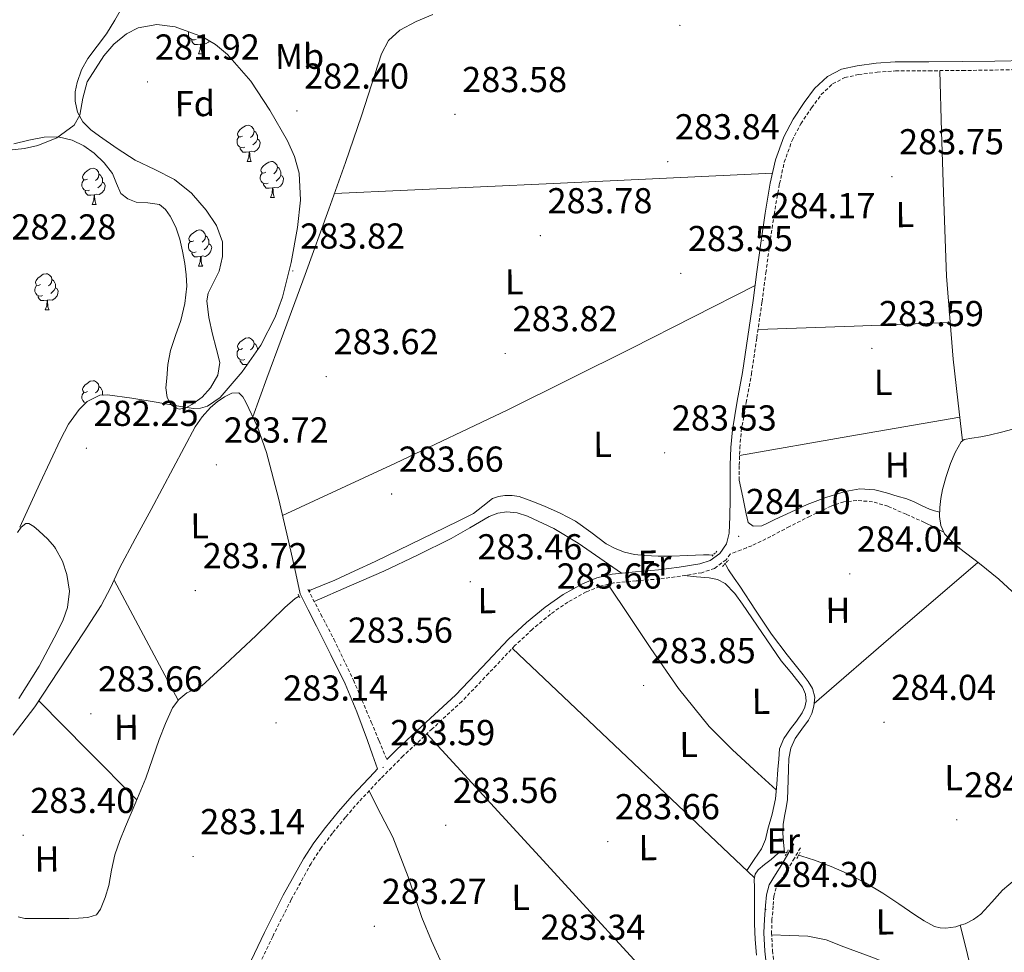
# Model space of a CAD drawing. Units: metres. Extents: x 596958 to 601455, y 4684758 to 4687791.
# Drawn here: x 599121 to 599395, y 4685901 to 4686160 of the extents above; entities that cross this region are included whole.
import ezdxf
from ezdxf.enums import TextEntityAlignment as Align

# ---------------------------------------------------------------- set-up
doc = ezdxf.new("R2010")
doc.units = ezdxf.units.M
doc.header["$MEASUREMENT"] = 0
doc.linetypes.add('TRAZOS', pattern=[0.75, 0.5, -0.25])
doc.linetypes.add('TRAZOSX2', pattern=[1.5, 1, -0.5])
for name, color, linetype, lineweight in [('Carátula', 7, 'Continuous', 5), ('Level 11', 142, 'TRAZOSX2', 13), ('Level 13', 5, 'Continuous', 0), ('Level 21', 19, 'Continuous', 0), ('Level 35', 92, 'TRAZOSX2', 0), ('Level 36', 19, 'Continuous', 40), ('Level 37', 92, 'Continuous', 0), ('Level 41', 19, 'Continuous', 0), ('Level 51', 144, 'Continuous', 13), ('Level 7', 1, 'Continuous', 0)]:
    doc.layers.add(name, color=color, linetype=linetype, lineweight=lineweight)
doc.styles.add('Arial', font='ARIAL.TTF', dxfattribs={"height": 0.2})

# ---------------------------------------------------------------- blocks, each defined once
blk = doc.blocks.new('5PATER')
at = {"layer": 'Carátula', "linetype": 'Continuous', "lineweight": 5}
h = blk.add_hatch(color=250, dxfattribs=at)
edge = h.paths.add_edge_path()
edge.add_ellipse((0, 0), major_axis=(-1.33, -1.34), ratio=0.999422, start_angle=0, end_angle=360)

msp = doc.modelspace()

# ---------------------------------------------------------------- linework, layer by layer
at = {"layer": 'Level 11', "color": 142, "linetype": 'Continuous', "lineweight": 13}
for points in [[(599150.15, 4686163.58, 281.45), (599147.91, 4686159.7, 281.45), (599145.54, 4686155.9, 281.45), (599142.97, 4686152.51, 281.45), (599140.36, 4686149.12, 281.45), (599138.66, 4686145.9, 281.45), (599137.41, 4686142.46, 281.45), (599136.89, 4686139.85, 281.45), (599136.9, 4686137.21, 281.45), (599137.49, 4686134.22, 281.45)], [(599137.49, 4686134.22, 281.45), (599139.01, 4686131.45, 281.45), (599141.22, 4686129.28, 281.45), (599143.62, 4686127.48, 281.45), (599148.54, 4686124.1, 281.45), (599153.54, 4686120.89, 281.45), (599159, 4686118.23, 281.45), (599164.49, 4686115.52, 281.45), (599169.19, 4686111.68, 281.45), (599173.25, 4686106.94, 281.45), (599176.1, 4686102.72, 281.45), (599177.8, 4686098.17, 281.45), (599177.8, 4686094.09, 281.45), (599176.9, 4686090.04, 281.45), (599174.86, 4686085.94, 281.45), (599173.84, 4686083.91, 281.45), (599173.45, 4686081.79, 281.45), (599174.01, 4686077.18, 281.45), (599174.98, 4686072.57, 281.45), (599176.07, 4686068.63, 281.45), (599177.03, 4686064.7, 281.45), (599176.49, 4686061.14, 281.45), (599174.47, 4686057.66, 281.45), (599172.11, 4686055.04, 281.45), (599169.29, 4686052.99, 281.45), (599167.59, 4686052.09, 281.45), (599166.19, 4686051.78, 281.45)], [(599166.19, 4686051.78, 281.45), (599165.89, 4686051.71, 281.45), (599164.54, 4686052.07, 281.45), (599163.33, 4686053.18, 281.45), (599162.42, 4686054.96, 281.45), (599162.1, 4686057.62, 281.45), (599162.31, 4686060.28, 281.45), (599162.65, 4686064.13, 281.45), (599163.33, 4686067.96, 281.45), (599164.77, 4686072.17, 281.45), (599166.21, 4686076.35, 281.45), (599167.34, 4686081.07, 281.45), (599167.88, 4686085.82, 281.45), (599167.72, 4686088.99, 281.45), (599167.3, 4686092.16, 281.45), (599166.71, 4686095.56, 281.45), (599165.96, 4686098.94, 281.45), (599164.84, 4686102.2, 281.45), (599163.27, 4686105.34, 281.45), (599161.99, 4686107.15, 281.45), (599160.26, 4686108.54, 281.45), (599157.06, 4686109.01, 281.45), (599153.8, 4686109.18, 281.45), (599151.55, 4686110.12, 281.45), (599149.57, 4686111.61, 281.45), (599148.33, 4686114.39, 281.45), (599147.27, 4686117.18, 281.45), (599144.91, 4686120.09, 281.45), (599142.15, 4686122.75, 281.45), (599139.24, 4686124.86, 281.45), (599136.01, 4686126.4, 281.45), (599132.13, 4686127.31, 281.45), (599128.26, 4686127.23, 281.45), (599124.02, 4686126.42, 281.45), (599119.81, 4686125.37, 281.45)], [(599120.83, 4686017.47, 281.45), (599121.89, 4686018.98, 281.45), (599123.14, 4686019.97, 281.45), (599124, 4686020, 281.45), (599125.43, 4686019.12, 281.45), (599126.79, 4686017.92, 281.45), (599129.28, 4686015.63, 281.45), (599131.11, 4686013.46, 281.45)], [(599131.11, 4686013.46, 281.45), (599131.46, 4686013.05, 281.45), (599133.38, 4686009.51, 281.45), (599134.6, 4686005.76, 281.45), (599135.29, 4686001.19, 281.45), (599134.79, 4685996.67, 281.45), (599133.51, 4685993.19, 281.45), (599131.91, 4685989.82, 281.45), (599126.92, 4685980.33, 281.45), (599121.22, 4685971.33, 281.45)]]:
    msp.add_polyline3d(points, dxfattribs=at)
at = {"layer": 'Level 13', "color": 5, "linetype": 'Continuous', "lineweight": 0, "ltscale": 0.5}
for points in [[(599398.33, 4685999.98, 283.65), (599393.47, 4686004.52, 283.65), (599388.05, 4686008.81, 283.65), (599382.59, 4686013.04, 283.65), (599380.41, 4686014.98, 283.65), (599378.36, 4686017.13, 283.65), (599377.28, 4686019.37, 283.65), (599377, 4686021.9, 283.65), (599377.08, 4686024.43, 283.65), (599377.35, 4686026.9, 283.65), (599377.79, 4686029.36, 283.65), (599378.8, 4686033.04, 283.65), (599380.03, 4686036.65, 283.65), (599381.28, 4686039.7, 283.65), (599382.97, 4686042.6, 283.65), (599383.8, 4686043.24, 283.65), (599385.98, 4686043.69, 283.65), (599388.39, 4686044.05, 283.65), (599390.78, 4686044.46, 283.65), (599394.56, 4686045.44, 283.65), (599398.33, 4686046.44, 283.65)], [(599314.12, 4686011.21, 284.23), (599313.02, 4686011.27, 284.23), (599311.36, 4686011.24, 284.23), (599306.97, 4686011.04, 284.19), (599302.59, 4686010.86, 284.17), (599298.84, 4686010.88, 284.17), (599295.1, 4686011.05, 284.17), (599292.27, 4686011.38, 284.17), (599289.47, 4686012.01, 284.17), (599286.83, 4686012.99, 284.14), (599284.35, 4686014.32, 284.1), (599280.11, 4686017.55, 284.1), (599275.84, 4686020.65, 284.1), (599271.56, 4686022.79, 284.07), (599267.2, 4686024.75, 284.04), (599263.75, 4686026.18, 284.04), (599260.22, 4686027.44, 284.04), (599258.25, 4686027.78, 284.04), (599256.25, 4686027.76, 284.04), (599254.5, 4686027.5, 284.04), (599252.8, 4686026.86, 284.04), (599250.14, 4686024.78, 283.94), (599247.55, 4686022.76, 283.85), (599243.62, 4686020.8, 283.85), (599239.68, 4686018.86, 283.85), (599229.92, 4686014.15, 283.85), (599220.16, 4686009.45, 283.85), (599214.6, 4686006.84, 283.85), (599209.02, 4686004.27, 283.85), (599205.11, 4686002.69, 283.85), (599201.97, 4686001.38, 283.85)], [(599317.44, 4686008.84, 284.29), (599317.71, 4686008.32, 284.29), (599318.33, 4686007.08, 284.29), (599319.94, 4686004.82, 284.33), (599321.53, 4686002.54, 284.36), (599325.89, 4685995.87, 284.36), (599330.3, 4685989.23, 284.36), (599334.65, 4685983.52, 284.38), (599339.13, 4685977.9, 284.42), (599340.47, 4685976.07, 284.46), (599341.69, 4685974.12, 284.49), (599342.29, 4685971.7, 284.49), (599342.01, 4685969.2, 284.49), (599341.45, 4685967.24, 284.49), (599340.6, 4685965.36, 284.49), (599338.72, 4685962.81, 284.49), (599336.89, 4685960.24, 284.49), (599335.69, 4685957.55, 284.49), (599335.1, 4685954.73, 284.49), (599335, 4685951.72, 284.49), (599334.91, 4685948.72, 284.49), (599334.82, 4685946, 284.49), (599334.71, 4685943.28, 284.49), (599334.36, 4685940.97, 284.49), (599333.88, 4685938.67, 284.49), (599333.53, 4685936.36, 284.52), (599333.43, 4685934.06, 284.49), (599333.66, 4685931.39, 284.18), (599333.88, 4685928.72, 283.78)], [(599199.09, 4685999.77, 283.85), (599198, 4685999.1, 283.85), (599195.13, 4685996.65, 283.85), (599191.14, 4685992.74, 283.85), (599187.13, 4685988.85, 283.85), (599182.78, 4685984.78, 283.85), (599178.43, 4685980.72, 283.85), (599175.27, 4685977.8, 283.85), (599172.09, 4685974.89, 283.85), (599170.06, 4685973.89, 283.85), (599167.93, 4685972.97, 283.85), (599165.63, 4685971.1, 283.85), (599163.9, 4685968.75, 283.85), (599161.95, 4685964.4, 283.85), (599160.25, 4685959.98, 283.85), (599158.4, 4685954.59, 283.85), (599156.48, 4685949.23, 283.85), (599153.69, 4685942.54, 283.85), (599150.84, 4685935.86, 283.85), (599149.3, 4685931.91, 283.85), (599147.9, 4685927.92, 283.85), (599147, 4685923.72, 283.85), (599146.24, 4685919.47, 283.85), (599145.22, 4685916.14, 283.85), (599143.93, 4685912.88, 283.85), (599142.84, 4685911.34, 283.85), (599140.41, 4685910.51, 283.85), (599137.76, 4685910.34, 283.85), (599135.1, 4685910.26, 283.85), (599131.64, 4685910.26, 283.85), (599128.19, 4685910.26, 283.85), (599125.56, 4685910.26, 283.85), (599122.94, 4685910.26, 283.85), (599121.07, 4685910.73, 283.85)], [(599427.21, 4685933.81, 283.78), (599426.17, 4685933.42, 283.78), (599419.58, 4685931.02, 283.78), (599412.99, 4685928.62, 283.78), (599407.35, 4685926.28, 283.78), (599401.85, 4685923.56, 283.78), (599397.98, 4685921.06, 283.78), (599394.43, 4685918.12, 283.78), (599391.47, 4685914.81, 283.78), (599388.47, 4685911.47, 283.78), (599386.42, 4685909.99, 283.78), (599384.12, 4685908.84, 283.78), (599382.71, 4685908.4, 283.78)], [(599333.88, 4685928.72, 283.78), (599333.66, 4685928.76, 283.78), (599332.09, 4685928.36, 283.78), (599330.17, 4685926.64, 283.78), (599328.37, 4685925.29, 283.78), (599326.59, 4685923.82, 283.78), (599325.77, 4685922.57, 283.78), (599325.5, 4685921.13, 283.78), (599325.53, 4685918.96, 283.78), (599325.56, 4685916.78, 283.78), (599325.55, 4685912.78, 283.78), (599325.56, 4685908.78, 283.78), (599325.76, 4685904.43, 283.78), (599326.14, 4685900.08, 283.78)], [(599334.58, 4685928.61, 283.78), (599333.88, 4685928.72, 283.78)], [(599382.71, 4685908.4, 283.78), (599381.45, 4685908, 283.78), (599378.75, 4685907.63, 283.78), (599377.13, 4685907.64, 283.78), (599375.55, 4685908.08, 283.78), (599372.74, 4685909.65, 283.78), (599370.11, 4685911.34, 283.78), (599365.67, 4685914.33, 283.78), (599361.21, 4685917.29, 283.78), (599356.37, 4685920.19, 283.78), (599351.35, 4685922.8, 283.78), (599346.83, 4685924.73, 283.78), (599342.2, 4685926.44, 283.78), (599338.76, 4685927.56, 283.78), (599337.79, 4685927.82, 283.78)], [(599382.71, 4685908.4, 283.78), (599384.34, 4685901.81, 284.04), (599385.98, 4685895.21, 284.29)]]:
    msp.add_polyline3d(points, dxfattribs=at)
at = {"layer": 'Level 21', "color": 19, "linetype": 'Continuous', "lineweight": 0}
for points in [[(599223.46, 4685954.41, 283.75), (599226.24, 4685957.21, 283.77), (599234.37, 4685964.77, 283.77), (599242.5, 4685972.31, 283.77), (599249.91, 4685980.06, 283.77), (599257.28, 4685987.86, 283.77), (599262.2, 4685992.44, 283.77), (599267.39, 4685996.76, 283.77), (599272.38, 4686000.27, 283.81), (599277.76, 4686003.22, 283.89), (599281.81, 4686004.91, 284), (599286.02, 4686005.91, 284.09), (599292.48, 4686006.52, 284.09), (599298.95, 4686007.06, 284.09), (599304.65, 4686007.8, 284.12), (599310.34, 4686008.73, 284.15), (599313.28, 4686009.71, 284.15), (599315.91, 4686011.67, 284.15), (599317.79, 4686014.3, 284.15), (599318.53, 4686017.24, 284.15), (599318.7, 4686021.94, 284.15), (599318.79, 4686026.65, 284.15), (599318.81, 4686031.42, 284.12), (599318.85, 4686036.18, 284.09), (599318.99, 4686041.08, 284.09), (599319.43, 4686045.98, 284.09), (599320.8, 4686053.95, 284.09), (599322.24, 4686061.91, 284.09), (599323.74, 4686071.89, 284.12), (599325.19, 4686081.88, 284.15), (599326.25, 4686089.84, 284.15), (599327.3, 4686097.81, 284.15), (599328.54, 4686106.14, 284.15), (599329.92, 4686114.45, 284.15), (599331.44, 4686120.97, 284.12), (599333.7, 4686127.32, 284.09), (599336.28, 4686132.23, 284.09), (599339.4, 4686136.85, 284.09), (599342.25, 4686140.73, 284.09), (599345.8, 4686144.09, 284.09), (599349.78, 4686146.12, 284.11), (599354.05, 4686147.09, 284.15), (599359.36, 4686147.78, 284.15), (599364.68, 4686148.12, 284.15), (599373.99, 4686148.18, 284.18), (599383.3, 4686148.24, 284.21), (599392.32, 4686148.37, 284.23), (599401.35, 4686148.56, 284.21)], [(599321.31, 4686031.99, 284.11), (599322.29, 4686027.31, 284.07), (599323.26, 4686022.64, 284.04), (599323.84, 4686020.2, 284.04), (599325.18, 4686019.24, 284.04), (599327.61, 4686019.31, 284.04), (599329.4, 4686020.17, 284.04), (599331.2, 4686021.04, 284.04), (599335.7, 4686023.13, 284.04), (599340.22, 4686025.2, 284.04), (599345.39, 4686027.22, 284.04), (599350.72, 4686028.84, 284.04), (599354.85, 4686029.58, 284.04), (599358.97, 4686029.29, 284.04), (599362.21, 4686028.46, 284.04), (599365.44, 4686027.5, 284.04), (599367.61, 4686026.88, 284.04), (599369.72, 4686026.09, 284.04), (599371.93, 4686025, 284.04), (599374.14, 4686023.92, 284.04)], [(599182.13, 4685890.99, 283.57), (599189.51, 4685906.39, 283.57), (599194.69, 4685916.72, 283.64), (599200.26, 4685926.87, 283.7), (599203.17, 4685931.3, 283.7), (599206.4, 4685935.51, 283.7), (599210.04, 4685939.99, 283.7), (599213.83, 4685944.34, 283.7), (599219.95, 4685950.86, 283.73), (599220.89, 4685951.82, 283.74), (599219.47, 4685955.74, 283.7), (599218.04, 4685959.66, 283.65), (599215.12, 4685967.64, 283.56), (599211.84, 4685975.47, 283.46), (599207.93, 4685983.5, 283.6), (599203.9, 4685991.47, 283.78), (599201.63, 4685995.95, 283.78), (599199.36, 4686000.43, 283.78)], [(599329.02, 4685896.11, 284.1), (599328.45, 4685901.19, 284.12), (599328.19, 4685906.28, 284.17), (599328.31, 4685910.09, 284.24), (599328.63, 4685913.9, 284.29), (599328.87, 4685916.84, 284.29), (599329.66, 4685919.66, 284.29), (599331.39, 4685922.52, 284.3), (599333.18, 4685925.29, 284.29), (599334.84, 4685928.14, 284.27), (599336.51, 4685930.99, 284.23)]]:
    msp.add_polyline3d(points, dxfattribs=at)
at = {"layer": 'Level 21', "color": 19, "linetype": 'TRAZOSX2', "lineweight": 0}
for points in [[(599321.31, 4686031.99, 284.11), (599321.35, 4686036.14, 284.09), (599321.49, 4686040.94, 284.09), (599321.91, 4686045.65, 284.09), (599323.26, 4686053.52, 284.09), (599324.71, 4686061.5, 284.09), (599326.21, 4686071.53, 284.12), (599327.66, 4686081.53, 284.15), (599328.73, 4686089.52, 284.15), (599329.77, 4686097.47, 284.15), (599331.01, 4686105.75, 284.15), (599332.44, 4686113.99, 284.15), (599332.53, 4686114.33, 284.15), (599333.84, 4686120.26, 284.12), (599335.99, 4686126.31, 284.09), (599338.43, 4686130.95, 284.09), (599341.44, 4686135.41, 284.09), (599344.13, 4686139.07, 284.09), (599347.25, 4686142.03, 284.09), (599350.64, 4686143.76, 284.11), (599354.49, 4686144.63, 284.15), (599359.6, 4686145.29, 284.15), (599364.76, 4686145.62, 284.15), (599374.01, 4686145.68, 284.18), (599383.33, 4686145.75, 284.21), (599392.37, 4686145.87, 284.23), (599401.47, 4686146.07, 284.21)], [(599372.8, 4686020.27, 284.04), (599367.71, 4686022.51, 284.01), (599362.62, 4686024.75, 283.97), (599358.37, 4686026, 283.96), (599353.98, 4686026.35, 283.97), (599350.39, 4686025.97, 284.01), (599346.88, 4686024.81, 284.04), (599341.02, 4686021.99, 284.04), (599335.29, 4686019.12, 284.04), (599330.1, 4686016.35, 284.04), (599324.8, 4686013.8, 284.04), (599323.32, 4686013.22, 284.03), (599321.85, 4686012.65, 284.04), (599320.35, 4686012.07, 284.09), (599318.84, 4686011.48, 284.15), (599317.71, 4686009.9, 284.15), (599314.45, 4686007.47, 284.15), (599310.94, 4686006.3, 284.15), (599305.01, 4686005.32, 284.12), (599299.21, 4686004.58, 284.09), (599292.7, 4686004.04, 284.09), (599286.43, 4686003.44, 284.09), (599282.58, 4686002.52, 284), (599278.85, 4686000.97, 283.89), (599273.7, 4685998.15, 283.81), (599268.91, 4685994.78, 283.77), (599263.85, 4685990.57, 283.77), (599259.04, 4685986.09, 283.77), (599251.72, 4685978.34, 283.77), (599244.25, 4685970.53, 283.77), (599236.07, 4685962.94, 283.77), (599227.98, 4685955.41, 283.77), (599221.74, 4685949.13, 283.73), (599215.68, 4685942.67, 283.7), (599211.95, 4685938.39, 283.7), (599208.36, 4685933.96, 283.7), (599205.21, 4685929.85, 283.7), (599202.4, 4685925.58, 283.7), (599196.91, 4685915.56, 283.64), (599191.75, 4685905.29, 283.57), (599184.38, 4685889.91, 283.57)], [(599201.53, 4686001.65, 283.91), (599205.15, 4685994.73, 283.88), (599208.77, 4685987.82, 283.85), (599214.2, 4685976.42, 283.71), (599219.13, 4685964.78, 283.65), (599221.3, 4685959.6, 283.7), (599223.46, 4685954.41, 283.75)], [(599338.33, 4685929.92, 284.23), (599336.67, 4685927.07, 284.27), (599334.98, 4685924.18, 284.29), (599333.18, 4685921.4, 284.3), (599331.62, 4685918.81, 284.29), (599330.97, 4685916.46, 284.29), (599330.75, 4685913.72, 284.29), (599330.42, 4685909.97, 284.24), (599330.31, 4685906.31, 284.17), (599330.56, 4685901.37, 284.12), (599331.11, 4685896.43, 284.1)]]:
    msp.add_polyline3d(points, dxfattribs=at)
at = {"layer": 'Level 21', "color": 1, "linetype": 'TRAZOS', "lineweight": 0}
for points in [[(599313.79, 4686010.86, 284.04), (599315.13, 4686012.27, 284.04)], [(599316.67, 4686008.04, 284.04), (599318.33, 4686009.77, 284.04)], [(599198.85, 4686000.37, 283.78), (599199.29, 4685999.28, 283.78)], [(599202.11, 4686001.07, 283.78), (599201.79, 4686001.77, 283.78)], [(599334.13, 4685927.74, 284.23), (599334.95, 4685929.33, 284.23)], [(599337.34, 4685926.96, 284.23), (599338.23, 4685928.68, 284.23)]]:
    msp.add_polyline3d(points, dxfattribs=at)
at = {"layer": 'Level 35', "color": 92, "linetype": 'Continuous', "lineweight": 0, "ltscale": 0.5}
for points in [[(599113.18, 4686123.04, 281.72), (599122.81, 4686124.12, 281.69), (599126.53, 4686124.88, 281.67), (599131.81, 4686127.03, 281.64), (599136.57, 4686130.58, 281.63), (599138.22, 4686133.3, 281.63), (599138.99, 4686138.04, 281.63), (599140.22, 4686142.62, 281.63), (599144.81, 4686149.8, 281.63), (599147.62, 4686153.03, 281.63), (599151.1, 4686155.93, 281.63), (599154.37, 4686157.62, 281.63), (599159.6, 4686158.56, 281.63), (599164.67, 4686157.91, 281.63), (599172.24, 4686155.07, 281.7), (599175.84, 4686152.96, 281.77), (599179.2, 4686150.23, 281.82), (599185.69, 4686142.82, 281.91), (599190.97, 4686134.74, 282.01), (599195.87, 4686126.25, 282.13), (599197.8, 4686121.87, 282.18), (599199.1, 4686117.27, 282.2), (599199.47, 4686109.73, 282.2), (599198.59, 4686102.17, 282.2), (599196.9, 4686092.43, 282.2), (599194.43, 4686082.78, 282.2), (599192.41, 4686077.26, 282.22), (599188.45, 4686069.52, 282.29), (599183.23, 4686062.04, 282.33), (599177.11, 4686054.93, 282.33), (599173.59, 4686052.54, 282.33), (599171.68, 4686051.97, 282.33), (599169.66, 4686051.93, 282.33), (599164.54, 4686052.75, 282.33), (599159.42, 4686053.66, 282.33), (599152.63, 4686054.8, 282.33), (599145.85, 4686055.7, 282.33), (599143.69, 4686055.55, 282.33)], [(599143.69, 4686055.55, 282.33), (599140.25, 4686053.81, 282.33), (599137.96, 4686051.62, 282.33), (599135.04, 4686047.53, 282.33), (599132.8, 4686043.29, 282.33), (599127.1, 4686031.1, 282.33), (599121.47, 4686018.9, 282.33)]]:
    msp.add_polyline3d(points, dxfattribs=at)
at = {"layer": 'Level 36', "color": 92, "linetype": 'Continuous', "lineweight": 0}
for points in [[(599236.22, 4686161.26, 283.91), (599231.57, 4686159.32, 283.94), (599227.07, 4686156.91, 283.97), (599223.95, 4686154.05, 283.98), (599221.95, 4686150.38, 283.97), (599219.2, 4686141.76, 283.94), (599216.45, 4686133.16, 283.91), (599211.94, 4686120.19, 283.94), (599207.36, 4686107.24, 283.97), (599200.76, 4686089.12, 283.94), (599194.11, 4686071.02, 283.91), (599190.15, 4686060.32, 283.91), (599186.2, 4686049.61, 283.91)], [(599170.46, 4686154.39, 0.01), (599170.04, 4686154.23, 0.01), (599169.45, 4686154.29, 0.01), (599168.98, 4686154.5, 0.01), (599168.55, 4686154.93, 0.01), (599168.34, 4686155.51, 0.01), (599168.34, 4686155.93, 0.01), (599168.39, 4686156.52, 0.01)], [(599171.72, 4686153.1, 0.01), (599170.83, 4686153.01, 0.01), (599169.99, 4686153.01, 0.01), (599169.56, 4686153.44, 0.01), (599169.24, 4686153.92, 0.01), (599169.24, 4686154.23, 0.01)], [(599171.18, 4686150.41, 0.01), (599171.61, 4686151.57, 0.01), (599171.72, 4686153.1, 0.01), (599171.83, 4686153.1, 0.01), (599171.87, 4686152.51, 0.01), (599171.9, 4686151.83, 0.01), (599171.97, 4686151.21, 0.01), (599172.09, 4686150.81, 0.01), (599172.3, 4686150.41, 0.01)], [(599174.17, 4686153.94, 0.01), (599173.91, 4686153.6, 0.01), (599173.11, 4686153.12, 0.01), (599172.26, 4686153.23, 0.01), (599171.83, 4686153.1, 0.01)], [(599171.18, 4686150.41, 0.01), (599172.3, 4686150.41, 0.01)], [(599383.35, 4686042.89, 283.65), (599382.04, 4686054.24, 283.72), (599380.73, 4686065.58, 283.78), (599378.9, 4686088.68, 283.75), (599378.05, 4686111.85, 283.78), (599377.54, 4686128.78, 283.99), (599377.04, 4686145.7, 284.19)], [(599183.38, 4686127.56, 0.01), (599182.85, 4686127.3, 0.01), (599182.32, 4686127.35, 0.01), (599182.05, 4686127.72, 0.01), (599182, 4686128.15, 0.01), (599182.16, 4686128.67, 0.01), (599182.64, 4686129.26, 0.01), (599183.27, 4686129.79, 0.01), (599184.17, 4686130.38, 0.01), (599184.92, 4686130.54, 0.01), (599185.34, 4686130.48, 0.01), (599185.87, 4686130.17, 0.01), (599186.4, 4686129.58, 0.01), (599186.56, 4686128.94, 0.01), (599186.45, 4686128.09, 0.01), (599186.03, 4686127.56, 0.01), (599185.61, 4686127.14, 0.01)], [(599186.56, 4686128.94, 0.01), (599187.04, 4686128.63, 0.01), (599187.35, 4686127.99, 0.01), (599187.51, 4686127.67, 0.01), (599187.51, 4686127.09, 0.01), (599187.51, 4686126.66, 0.01), (599187.14, 4686125.97, 0.01), (599186.72, 4686125.49, 0.01), (599186.24, 4686125.07, 0.01)], [(599183.96, 4686124.48, 0.01), (599183.54, 4686124.32, 0.01), (599182.95, 4686124.38, 0.01), (599182.48, 4686124.59, 0.01), (599182.05, 4686125.02, 0.01), (599181.84, 4686125.6, 0.01), (599181.84, 4686126.02, 0.01), (599181.89, 4686126.61, 0.01), (599182.32, 4686127.3, 0.01)], [(599187.51, 4686126.66, 0.01), (599187.97, 4686126.41, 0.01), (599188.31, 4686125.8, 0.01), (599188.2, 4686125.07, 0.01), (599187.99, 4686124.43, 0.01), (599187.41, 4686123.69, 0.01), (599186.61, 4686123.21, 0.01), (599185.76, 4686123.32, 0.01), (599185.33, 4686123.19, 0.01)], [(599185.22, 4686123.19, 0.01), (599184.33, 4686123.1, 0.01), (599183.49, 4686123.1, 0.01), (599183.06, 4686123.53, 0.01), (599182.74, 4686124.01, 0.01), (599182.74, 4686124.32, 0.01)], [(599184.68, 4686120.5, 0.01), (599185.11, 4686121.66, 0.01), (599185.22, 4686123.19, 0.01), (599185.33, 4686123.19, 0.01), (599185.37, 4686122.6, 0.01), (599185.4, 4686121.92, 0.01), (599185.47, 4686121.3, 0.01), (599185.59, 4686120.9, 0.01), (599185.8, 4686120.5, 0.01)], [(599184.68, 4686120.5, 0.01), (599185.8, 4686120.5, 0.01)], [(599189.85, 4686117.53, 0.01), (599189.32, 4686117.26, 0.01), (599188.79, 4686117.32, 0.01), (599188.53, 4686117.69, 0.01), (599188.47, 4686118.11, 0.01), (599188.63, 4686118.63, 0.01), (599189.11, 4686119.23, 0.01), (599189.75, 4686119.76, 0.01), (599190.65, 4686120.34, 0.01), (599191.39, 4686120.5, 0.01), (599191.82, 4686120.45, 0.01), (599192.35, 4686120.13, 0.01), (599192.88, 4686119.55, 0.01), (599193.04, 4686118.91, 0.01), (599192.93, 4686118.06, 0.01), (599192.5, 4686117.53, 0.01), (599192.08, 4686117.1, 0.01)], [(599140.3, 4686115.62, 0.01), (599139.77, 4686115.36, 0.01), (599139.24, 4686115.41, 0.01), (599138.97, 4686115.78, 0.01), (599138.92, 4686116.21, 0.01), (599139.08, 4686116.73, 0.01), (599139.56, 4686117.32, 0.01), (599140.19, 4686117.85, 0.01), (599141.09, 4686118.44, 0.01), (599141.84, 4686118.6, 0.01), (599142.26, 4686118.54, 0.01), (599142.79, 4686118.23, 0.01), (599143.32, 4686117.64, 0.01), (599143.48, 4686117, 0.01), (599143.37, 4686116.15, 0.01), (599142.95, 4686115.62, 0.01), (599142.53, 4686115.2, 0.01)], [(599143.48, 4686117, 0.01), (599143.96, 4686116.69, 0.01), (599144.27, 4686116.05, 0.01), (599144.43, 4686115.73, 0.01), (599144.43, 4686115.15, 0.01), (599144.43, 4686114.72, 0.01), (599144.06, 4686114.03, 0.01), (599143.64, 4686113.55, 0.01), (599143.16, 4686113.13, 0.01)], [(599190.44, 4686114.45, 0.01), (599190.01, 4686114.29, 0.01), (599189.43, 4686114.35, 0.01), (599188.95, 4686114.56, 0.01), (599188.53, 4686114.98, 0.01), (599188.31, 4686115.57, 0.01), (599188.31, 4686115.99, 0.01), (599188.37, 4686116.57, 0.01), (599188.79, 4686117.26, 0.01)], [(599193.04, 4686118.91, 0.01), (599193.51, 4686118.59, 0.01), (599193.83, 4686117.95, 0.01), (599193.99, 4686117.63, 0.01), (599193.99, 4686117.05, 0.01), (599193.99, 4686116.63, 0.01), (599193.62, 4686115.94, 0.01), (599193.2, 4686115.46, 0.01), (599192.72, 4686115.04, 0.01)], [(599330.58, 4686117.26, 284.14), (599269.73, 4686114.41, 284.05), (599208.89, 4686111.56, 283.96)], [(599140.88, 4686112.54, 0.01), (599140.46, 4686112.38, 0.01), (599139.87, 4686112.44, 0.01), (599139.4, 4686112.65, 0.01), (599138.97, 4686113.08, 0.01), (599138.76, 4686113.66, 0.01), (599138.76, 4686114.08, 0.01), (599138.81, 4686114.67, 0.01), (599139.24, 4686115.36, 0.01)], [(599144.43, 4686114.72, 0.01), (599144.89, 4686114.47, 0.01), (599145.23, 4686113.86, 0.01), (599145.12, 4686113.13, 0.01), (599144.91, 4686112.49, 0.01), (599144.33, 4686111.75, 0.01), (599143.53, 4686111.27, 0.01), (599142.68, 4686111.38, 0.01), (599142.25, 4686111.25, 0.01)], [(599191.7, 4686113.15, 0.01), (599190.81, 4686113.07, 0.01), (599189.96, 4686113.07, 0.01), (599189.54, 4686113.5, 0.01), (599189.22, 4686113.97, 0.01), (599189.22, 4686114.29, 0.01)], [(599193.99, 4686116.63, 0.01), (599194.44, 4686116.38, 0.01), (599194.79, 4686115.76, 0.01), (599194.68, 4686115.04, 0.01), (599194.47, 4686114.4, 0.01), (599193.88, 4686113.66, 0.01), (599193.09, 4686113.18, 0.01), (599192.24, 4686113.28, 0.01), (599191.81, 4686113.15, 0.01)], [(599142.14, 4686111.25, 0.01), (599141.25, 4686111.16, 0.01), (599140.41, 4686111.16, 0.01), (599139.98, 4686111.59, 0.01), (599139.66, 4686112.07, 0.01), (599139.66, 4686112.38, 0.01)], [(599191.15, 4686110.47, 0.01), (599191.59, 4686111.63, 0.01), (599191.7, 4686113.15, 0.01), (599191.81, 4686113.15, 0.01), (599191.84, 4686112.57, 0.01), (599191.88, 4686111.88, 0.01), (599191.95, 4686111.27, 0.01), (599192.06, 4686110.87, 0.01), (599192.28, 4686110.47, 0.01)], [(599141.6, 4686108.56, 0.01), (599142.03, 4686109.72, 0.01), (599142.14, 4686111.25, 0.01), (599142.25, 4686111.25, 0.01), (599142.29, 4686110.66, 0.01), (599142.32, 4686109.98, 0.01), (599142.39, 4686109.36, 0.01), (599142.51, 4686108.96, 0.01), (599142.72, 4686108.56, 0.01)], [(599191.15, 4686110.47, 0.01), (599192.28, 4686110.47, 0.01)], [(599141.6, 4686108.56, 0.01), (599142.72, 4686108.56, 0.01)], [(599169.87, 4686098.48, 0.01), (599169.35, 4686098.22, 0.01), (599168.81, 4686098.27, 0.01), (599168.55, 4686098.64, 0.01), (599168.49, 4686099.07, 0.01), (599168.65, 4686099.59, 0.01), (599169.13, 4686100.18, 0.01), (599169.77, 4686100.71, 0.01), (599170.67, 4686101.3, 0.01), (599171.41, 4686101.46, 0.01), (599171.84, 4686101.4, 0.01), (599172.37, 4686101.09, 0.01), (599172.9, 4686100.5, 0.01), (599173.06, 4686099.86, 0.01), (599172.95, 4686099.01, 0.01), (599172.53, 4686098.48, 0.01), (599172.11, 4686098.06, 0.01)], [(599170.46, 4686095.4, 0.01), (599170.03, 4686095.24, 0.01), (599169.45, 4686095.3, 0.01), (599168.97, 4686095.51, 0.01), (599168.55, 4686095.94, 0.01), (599168.33, 4686096.52, 0.01), (599168.33, 4686096.94, 0.01), (599168.39, 4686097.53, 0.01), (599168.81, 4686098.22, 0.01)], [(599173.06, 4686099.86, 0.01), (599173.53, 4686099.55, 0.01), (599173.85, 4686098.91, 0.01), (599174.01, 4686098.59, 0.01), (599174.01, 4686098.01, 0.01), (599174.01, 4686097.58, 0.01), (599173.64, 4686096.89, 0.01), (599173.22, 4686096.41, 0.01), (599172.74, 4686095.99, 0.01)], [(599171.72, 4686094.11, 0.01), (599170.83, 4686094.02, 0.01), (599169.99, 4686094.02, 0.01), (599169.56, 4686094.45, 0.01), (599169.24, 4686094.93, 0.01), (599169.24, 4686095.24, 0.01)], [(599174.01, 4686097.58, 0.01), (599174.47, 4686097.33, 0.01), (599174.81, 4686096.72, 0.01), (599174.7, 4686095.99, 0.01), (599174.49, 4686095.35, 0.01), (599173.91, 4686094.61, 0.01), (599173.11, 4686094.13, 0.01), (599172.26, 4686094.24, 0.01), (599171.83, 4686094.11, 0.01)], [(599171.17, 4686091.42, 0.01), (599171.61, 4686092.58, 0.01), (599171.72, 4686094.11, 0.01), (599171.83, 4686094.11, 0.01), (599171.87, 4686093.52, 0.01), (599171.9, 4686092.84, 0.01), (599171.97, 4686092.22, 0.01), (599172.09, 4686091.82, 0.01), (599172.3, 4686091.42, 0.01)], [(599171.17, 4686091.42, 0.01), (599172.3, 4686091.42, 0.01)], [(599127.24, 4686086.34, 0.01), (599126.71, 4686086.08, 0.01), (599126.18, 4686086.13, 0.01), (599125.91, 4686086.5, 0.01), (599125.86, 4686086.93, 0.01), (599126.02, 4686087.45, 0.01), (599126.5, 4686088.04, 0.01), (599127.13, 4686088.57, 0.01), (599128.03, 4686089.16, 0.01), (599128.78, 4686089.32, 0.01), (599129.2, 4686089.26, 0.01), (599129.73, 4686088.95, 0.01), (599130.26, 4686088.36, 0.01), (599130.42, 4686087.72, 0.01), (599130.31, 4686086.87, 0.01), (599129.89, 4686086.34, 0.01), (599129.47, 4686085.92, 0.01)], [(599130.42, 4686087.72, 0.01), (599130.9, 4686087.41, 0.01), (599131.21, 4686086.77, 0.01), (599131.37, 4686086.45, 0.01), (599131.37, 4686085.87, 0.01), (599131.37, 4686085.44, 0.01), (599131, 4686084.75, 0.01), (599130.58, 4686084.27, 0.01), (599130.1, 4686083.85, 0.01)], [(599127.82, 4686083.26, 0.01), (599127.4, 4686083.1, 0.01), (599126.81, 4686083.16, 0.01), (599126.34, 4686083.37, 0.01), (599125.91, 4686083.8, 0.01), (599125.7, 4686084.38, 0.01), (599125.7, 4686084.8, 0.01), (599125.75, 4686085.39, 0.01), (599126.18, 4686086.08, 0.01)], [(599131.37, 4686085.44, 0.01), (599131.83, 4686085.19, 0.01), (599132.17, 4686084.58, 0.01), (599132.06, 4686083.85, 0.01), (599131.85, 4686083.21, 0.01), (599131.27, 4686082.47, 0.01), (599130.47, 4686081.99, 0.01), (599129.62, 4686082.1, 0.01), (599129.19, 4686081.97, 0.01)], [(599194.48, 4686022.2, 283.92), (599225.83, 4686036.74, 283.9), (599257.09, 4686051.5, 283.91), (599291.47, 4686068.64, 284.01), (599325.74, 4686086.02, 284.15)], [(599129.08, 4686081.97, 0.01), (599128.19, 4686081.88, 0.01), (599127.35, 4686081.88, 0.01), (599126.92, 4686082.31, 0.01), (599126.6, 4686082.79, 0.01), (599126.6, 4686083.1, 0.01)], [(599128.54, 4686079.28, 0.01), (599128.97, 4686080.44, 0.01), (599129.08, 4686081.97, 0.01), (599129.19, 4686081.97, 0.01), (599129.23, 4686081.38, 0.01), (599129.26, 4686080.7, 0.01), (599129.33, 4686080.08, 0.01), (599129.45, 4686079.68, 0.01), (599129.66, 4686079.28, 0.01)], [(599128.54, 4686079.28, 0.01), (599129.66, 4686079.28, 0.01)], [(599379.92, 4686075.78, 283.77), (599353.24, 4686074.8, 283.95), (599326.55, 4686073.84, 284.12)], [(599183.38, 4686068.57, 0.01), (599182.85, 4686068.31, 0.01), (599182.32, 4686068.36, 0.01), (599182.05, 4686068.73, 0.01), (599182, 4686069.16, 0.01), (599182.16, 4686069.68, 0.01), (599182.64, 4686070.27, 0.01), (599183.27, 4686070.8, 0.01), (599184.17, 4686071.39, 0.01), (599184.92, 4686071.55, 0.01), (599185.34, 4686071.49, 0.01), (599185.87, 4686071.18, 0.01), (599186.4, 4686070.59, 0.01), (599186.56, 4686069.95, 0.01), (599186.45, 4686069.1, 0.01), (599186.03, 4686068.57, 0.01), (599185.61, 4686068.15, 0.01)], [(599183.96, 4686065.49, 0.01), (599183.54, 4686065.33, 0.01), (599182.95, 4686065.39, 0.01), (599182.48, 4686065.6, 0.01), (599182.05, 4686066.03, 0.01), (599181.84, 4686066.61, 0.01), (599181.84, 4686067.03, 0.01), (599181.89, 4686067.62, 0.01), (599182.32, 4686068.31, 0.01)], [(599186.56, 4686069.95, 0.01), (599187.04, 4686069.64, 0.01), (599187.35, 4686069, 0.01), (599187.51, 4686068.68, 0.01), (599187.51, 4686068.17, 0.01)], [(599184.7, 4686064.15, 0.01), (599184.33, 4686064.11, 0.01), (599183.49, 4686064.11, 0.01), (599183.06, 4686064.54, 0.01), (599182.74, 4686065.02, 0.01), (599182.74, 4686065.33, 0.01)], [(599140.3, 4686056.63, 0.01), (599139.77, 4686056.37, 0.01), (599139.24, 4686056.42, 0.01), (599138.97, 4686056.79, 0.01), (599138.92, 4686057.22, 0.01), (599139.08, 4686057.74, 0.01), (599139.56, 4686058.33, 0.01), (599140.19, 4686058.86, 0.01), (599141.09, 4686059.45, 0.01), (599141.84, 4686059.61, 0.01), (599142.26, 4686059.55, 0.01), (599142.79, 4686059.24, 0.01), (599143.32, 4686058.65, 0.01), (599143.48, 4686058.01, 0.01), (599143.37, 4686057.16, 0.01), (599142.95, 4686056.63, 0.01), (599142.53, 4686056.21, 0.01)], [(599143.48, 4686058.01, 0.01), (599143.96, 4686057.7, 0.01), (599144.27, 4686057.06, 0.01), (599144.43, 4686056.74, 0.01), (599144.43, 4686056.16, 0.01), (599144.43, 4686055.73, 0.01), (599144.36, 4686055.6, 0.01)], [(599119.67, 4685961.14, 283.65), (599125.69, 4685969.01, 283.65), (599130.15, 4685975.79, 283.68), (599134.59, 4685982.58, 283.72), (599139.37, 4685989.86, 283.75), (599144.13, 4685997.17, 283.78), (599146.75, 4686002.29, 283.82), (599149.18, 4686007.53, 283.85), (599153.57, 4686015.69, 283.85), (599157.95, 4686023.85, 283.85), (599164.09, 4686035.34, 283.88), (599170.24, 4686046.83, 283.91), (599172.15, 4686049.61, 283.91), (599174.46, 4686052.14, 283.91), (599176.33, 4686053.73, 283.91), (599178.37, 4686055.09, 283.91), (599180.37, 4686056.19, 283.91), (599182.33, 4686056.24, 283.91), (599183.48, 4686055.14, 283.91), (599184.32, 4686053.68, 283.91), (599187.51, 4686046.76, 283.91), (599190.01, 4686039.66, 283.91), (599193.33, 4686027.02, 283.93), (599196.35, 4686014.32, 283.91), (599197.85, 4686007.37, 283.85), (599199.36, 4686000.43, 283.78)], [(599139.87, 4686053.45, 0.01), (599139.4, 4686053.66, 0.01), (599138.97, 4686054.09, 0.01), (599138.76, 4686054.67, 0.01), (599138.76, 4686055.09, 0.01), (599138.81, 4686055.68, 0.01), (599139.24, 4686056.37, 0.01)], [(599144.43, 4686055.73, 0.01), (599144.65, 4686055.62, 0.01)], [(599139.66, 4686053.25, 0.01), (599139.66, 4686053.39, 0.01)], [(599321.43, 4686038.83, 284.09), (599352.01, 4686044.18, 283.89), (599382.58, 4686049.52, 283.69)], [(599374.14, 4686023.92, 284.04), (599375.59, 4686023.52, 283.85), (599377.04, 4686023.13, 283.65)], [(599203.3, 4685998.27, 283.89), (599212.94, 4686002.52, 283.84), (599222.59, 4686006.77, 283.78), (599232.01, 4686011.18, 283.58), (599241.34, 4686015.79, 283.4), (599246.53, 4686018.78, 283.4), (599251.84, 4686021.87, 283.4), (599254.28, 4686022.82, 283.4), (599256.77, 4686023.21, 283.4), (599259.65, 4686022.95, 283.4), (599262.53, 4686022, 283.4), (599269.85, 4686018.55, 283.35), (599276.61, 4686014.51, 283.46), (599282.61, 4686010.33, 283.77), (599288.61, 4686006.16, 284.09)], [(599372.8, 4686020.27, 284.04), (599375.48, 4686018.91, 283.85), (599378.16, 4686017.55, 283.65)], [(599342.1, 4685970.01, 284.49), (599364.85, 4685989.58, 284.07), (599387.61, 4686009.16, 283.65)], [(599306.02, 4686005.49, 284.13), (599309.49, 4686005.17, 284.01), (599312.96, 4686004.84, 283.91), (599315.3, 4686004.42, 283.9), (599317.44, 4686003.31, 283.91), (599320.07, 4686000.56, 283.91), (599322.24, 4685997.55, 283.91), (599327.62, 4685989.66, 283.91), (599332.99, 4685981.8, 283.91), (599335.95, 4685978.28, 283.91), (599338.94, 4685974.51, 283.91), (599339.75, 4685972.61, 283.91), (599339.9, 4685970.67, 283.91), (599339.56, 4685968.99, 283.91), (599338.81, 4685967.34, 283.91), (599337.21, 4685965.08, 283.91), (599335.61, 4685962.92, 283.91), (599333.73, 4685960.29, 283.91), (599332.54, 4685957.42, 283.91), (599332.3, 4685954.54, 283.91), (599332.09, 4685951.66, 283.91), (599331.76, 4685947.56, 283.91), (599331.39, 4685943.47, 283.91), (599330.5, 4685939.25, 283.91), (599329.27, 4685935.08, 283.91), (599328.63, 4685932.23, 283.92), (599327.55, 4685929.58, 283.91), (599325.49, 4685926.62, 283.85), (599323.45, 4685923.64, 283.78)], [(599147.67, 4686004.26, 283.83), (599156.58, 4685987.59, 283.84), (599165.5, 4685970.91, 283.85)], [(599331.62, 4685946, 283.91), (599325.49, 4685951.59, 283.91), (599319.36, 4685957.16, 283.91), (599313.01, 4685963.56, 283.91), (599304.5, 4685974.11, 283.89), (599296.76, 4685985.26, 283.91), (599290.81, 4685994.16, 283.97), (599284.87, 4686003.07, 284.05)], [(599325.59, 4685921.61, 283.78), (599291.94, 4685953.45, 283.77), (599258.29, 4685985.3, 283.77)], [(599153.97, 4685943.21, 283.85), (599140.39, 4685956.96, 283.75), (599126.82, 4685970.72, 283.66)], [(599234.57, 4685961.54, 283.77), (599267.87, 4685925.26, 283.55), (599301.17, 4685888.97, 283.33)], [(599218.5, 4685945.68, 283.72), (599221.79, 4685939.26, 283.5), (599225.08, 4685932.85, 283.33), (599229.4, 4685921.83, 283.3), (599233.21, 4685910.57, 283.33), (599235.84, 4685904.12, 283.33), (599238.71, 4685897.77, 283.33), (599242.15, 4685891.63, 283.33), (599245.69, 4685885.55, 283.33), (599248.38, 4685880.53, 283.33), (599250.62, 4685875.31, 283.33), (599253.55, 4685865.34, 283.33), (599256.12, 4685855.28, 283.33), (599257.57, 4685849.49, 283.34), (599259, 4685843.69, 283.33), (599260.9, 4685835.92, 283.28), (599262.79, 4685828.14, 283.21)], [(599330.33, 4685905.76, 284.16), (599335.37, 4685905.58, 284.13), (599340.41, 4685905.39, 284.1), (599345.48, 4685904.32, 284.01), (599350.39, 4685902.44, 283.91), (599357.4, 4685899.83, 283.88), (599364.35, 4685897.13, 283.85), (599369.11, 4685894.96, 283.82), (599374.01, 4685892.84, 283.78), (599377.52, 4685892.04, 283.71), (599381.05, 4685891.95, 283.78), (599383.81, 4685892.12, 284), (599386.56, 4685892.29, 284.22)]]:
    msp.add_polyline3d(points, dxfattribs=at)
at = {"layer": 'Level 51', "color": 144, "linetype": 'Continuous', "lineweight": 13}
for points in [[(599150.15, 4686163.58, 281.45), (599147.91, 4686159.7, 281.45), (599145.54, 4686155.9, 281.45), (599142.97, 4686152.51, 281.45), (599140.36, 4686149.12, 281.45), (599138.66, 4686145.9, 281.45), (599137.41, 4686142.46, 281.45), (599136.89, 4686139.85, 281.45), (599136.9, 4686137.21, 281.45), (599137.49, 4686134.22, 281.45), (599139.01, 4686131.45, 281.45), (599141.22, 4686129.28, 281.45), (599143.62, 4686127.48, 281.45), (599148.54, 4686124.1, 281.45), (599153.54, 4686120.89, 281.45), (599159, 4686118.23, 281.45), (599164.49, 4686115.52, 281.45), (599169.19, 4686111.68, 281.45), (599173.25, 4686106.94, 281.45), (599176.1, 4686102.72, 281.45), (599177.8, 4686098.17, 281.45), (599177.8, 4686094.09, 281.45), (599176.9, 4686090.04, 281.45), (599174.86, 4686085.94, 281.45), (599173.84, 4686083.91, 281.45), (599173.45, 4686081.79, 281.45), (599174.01, 4686077.18, 281.45), (599174.98, 4686072.57, 281.45), (599176.07, 4686068.63, 281.45), (599177.03, 4686064.7, 281.45), (599176.49, 4686061.14, 281.45), (599174.47, 4686057.66, 281.45), (599172.11, 4686055.04, 281.45), (599169.29, 4686052.99, 281.45), (599167.59, 4686052.09, 281.45), (599166.19, 4686051.78, 281.45), (599165.89, 4686051.71, 281.45), (599164.54, 4686052.07, 281.45), (599163.33, 4686053.18, 281.45), (599162.42, 4686054.96, 281.45), (599162.1, 4686057.62, 281.45), (599162.31, 4686060.28, 281.45), (599162.65, 4686064.13, 281.45), (599163.33, 4686067.96, 281.45), (599164.77, 4686072.17, 281.45), (599166.21, 4686076.35, 281.45), (599167.34, 4686081.07, 281.45), (599167.88, 4686085.82, 281.45), (599167.72, 4686088.99, 281.45), (599167.3, 4686092.16, 281.45), (599166.71, 4686095.56, 281.45), (599165.96, 4686098.94, 281.45), (599164.84, 4686102.2, 281.45), (599163.27, 4686105.34, 281.45), (599161.99, 4686107.15, 281.45), (599160.26, 4686108.54, 281.45), (599157.06, 4686109.01, 281.45), (599153.8, 4686109.18, 281.45), (599151.55, 4686110.12, 281.45), (599149.57, 4686111.61, 281.45), (599148.33, 4686114.39, 281.45), (599147.27, 4686117.18, 281.45), (599144.91, 4686120.09, 281.45), (599142.15, 4686122.75, 281.45), (599139.24, 4686124.86, 281.45), (599136.01, 4686126.4, 281.45), (599132.13, 4686127.31, 281.45), (599128.26, 4686127.23, 281.45), (599124.02, 4686126.42, 281.45), (599119.81, 4686125.37, 281.45)], [(599120.83, 4686017.47, 281.45), (599121.89, 4686018.98, 281.45), (599123.14, 4686019.97, 281.45), (599124, 4686020, 281.45), (599125.43, 4686019.12, 281.45), (599126.79, 4686017.92, 281.45), (599129.28, 4686015.63, 281.45), (599131.11, 4686013.46, 281.45), (599131.46, 4686013.05, 281.45), (599133.38, 4686009.51, 281.45), (599134.6, 4686005.76, 281.45), (599135.29, 4686001.19, 281.45), (599134.79, 4685996.67, 281.45), (599133.51, 4685993.19, 281.45), (599131.91, 4685989.82, 281.45), (599126.92, 4685980.33, 281.45), (599121.22, 4685971.33, 281.45)]]:
    msp.add_polyline3d(points, dxfattribs=at)

# ---------------------------------------------------------------- block references
at = {"layer": 'Level 7', "color": 19, "linetype": 'Continuous', "lineweight": 0, "xscale": 0.09999986066062594, "yscale": 0.09999986066062594, "rotation": 0.4650477350819607}
for p in [(599304.84, 4686158.27, 283.88), (599156.97, 4686142.59, 281.93), (599198.47, 4686134.52, 282.41), (599242.37, 4686133.56, 283.59), (599301.48, 4686120.44, 283.85), (599363.73, 4686116.28, 283.76), (599266.09, 4686099.9, 283.78), (599327.96, 4686098.55, 284.18), (599197.34, 4686090.1, 283.82), (599305.09, 4686089.4, 283.56), (599358.17, 4686068.57, 283.6), (599256.34, 4686067.16, 283.82), (599206.61, 4686060.76, 283.63), (599140.02, 4686040.86, 282.26), (599300.6, 4686039.58, 283.54), (599176.12, 4686036.25, 283.73), (599224.76, 4686028.15, 283.66), (599321.17, 4686016.38, 284.11), (599352.02, 4686005.97, 284.05), (599246.61, 4686003.8, 283.47), (599170.26, 4686001.34, 283.73), (599268.63, 4685995.7, 283.66), (599210.65, 4685980.66, 283.57), (599294.77, 4685974.97, 283.86), (599141.24, 4685967.13, 283.66), (599192.67, 4685964.6, 283.15), (599361.56, 4685964.76, 284.05), (599222.42, 4685952.22, 283.6), (599239.8, 4685936.18, 283.57), (599381.75, 4685937.69, 284.02), (599122.42, 4685933.37, 283.41), (599284.82, 4685931.64, 283.66), (599169.63, 4685927.49, 283.15), (599328.69, 4685912.82, 284.3), (599219.99, 4685908.12, 283.28)]:
    msp.add_blockref('5PATER', p, dxfattribs=at)

# ---------------------------------------------------------------- texts
at = {"layer": 'Level 37', "color": 92, "linetype": 'Continuous', "lineweight": 0, "style": 'Arial'}
for s, p in [('Mb', (599199.22, 4686149.67, 282.03)), ('Fd', (599170.11, 4686136.55, 281.98)), ('L', (599367.33, 4686105.75, 283.78)), ('L', (599258.84, 4686087.06, 283.72)), ('L', (599361.3, 4686059.15, 283.7)), ('L', (599283.35, 4686041.94, 283.65)), ('H', (599365.26, 4686036.24, 283.86)), ('L', (599171.47, 4686019.31, 283.75)), ('Er', (599297.81, 4686008.97, 284.03)), ('L', (599251.22, 4685998.55, 283.56)), ('H', (599348.73, 4685995.86, 284.01)), ('L', (599327.39, 4685970.59, 283.91)), ('H', (599151.12, 4685963.39, 283.78)), ('L', (599307.28, 4685958.61, 283.86)), ('L', (599380.88, 4685949.39, 283.98)), ('Er', (599333.58, 4685931.85, 283.98)), ('L', (599295.95, 4685929.96, 283.7)), ('H', (599129.06, 4685926.81, 283.35)), ('L', (599260.62, 4685916.14, 283.47)), ('L', (599361.81, 4685909.33, 283.92))]:
    msp.add_text(s, height=7, rotation=0.4648, dxfattribs=at).set_placement(p, align=Align.MIDDLE_CENTER)
at = {"layer": 'Level 41', "color": 19, "linetype": 'Continuous', "lineweight": 0, "style": 'Arial'}
for s, p in [('281.92', (599159.02, 4686146.59, 281.93)), ('282.40', (599200.45, 4686138.52, 282.41)), ('283.58', (599244.36, 4686137.56, 283.59)), ('283.84', (599303.46, 4686124.44, 283.85)), ('283.75', (599365.72, 4686120.28, 283.76)), ('283.78', (599268.07, 4686103.9, 283.78)), ('284.17', (599330.01, 4686102.55, 284.18)), ('282.28', (599119.16, 4686096.63, 282.29)), ('283.82', (599199.39, 4686094.1, 283.82)), ('283.55', (599307.08, 4686093.4, 283.56)), ('283.59', (599360.15, 4686072.57, 283.6)), ('283.82', (599258.39, 4686071.16, 283.82)), ('283.62', (599208.67, 4686064.76, 283.63)), ('282.25', (599142.01, 4686044.86, 282.26)), ('283.53', (599302.59, 4686043.58, 283.54)), ('283.72', (599178.17, 4686040.25, 283.73)), ('283.66', (599226.75, 4686032.15, 283.66)), ('284.10', (599323.16, 4686020.38, 284.11)), ('284.04', (599354.01, 4686009.97, 284.05)), ('283.46', (599248.6, 4686007.8, 283.47)), ('283.72', (599172.31, 4686005.34, 283.73)), ('283.66', (599270.62, 4685999.7, 283.66)), ('283.56', (599212.63, 4685984.66, 283.57)), ('283.85', (599296.76, 4685978.97, 283.86)), ('283.66', (599143.23, 4685971.13, 283.66)), ('283.14', (599194.66, 4685968.6, 283.15)), ('284.04', (599363.54, 4685968.76, 284.05)), ('283.59', (599224.41, 4685956.22, 283.6)), ('284.01', (599383.83, 4685941.69, 284.02)), ('283.56', (599241.78, 4685940.18, 283.57)), ('283.40', (599124.41, 4685937.37, 283.41)), ('283.66', (599286.81, 4685935.64, 283.66)), ('283.14', (599171.62, 4685931.49, 283.15)), ('284.30', (599330.68, 4685916.82, 284.3)), ('283.27', (599222.04, 4685912.12, 283.28)), ('283.34', (599266.13, 4685902.17, 283.34))]:
    msp.add_text(s, height=7, dxfattribs=at).set_placement(p, align=Align.BOTTOM_LEFT)

doc.saveas('drawing.dxf')
